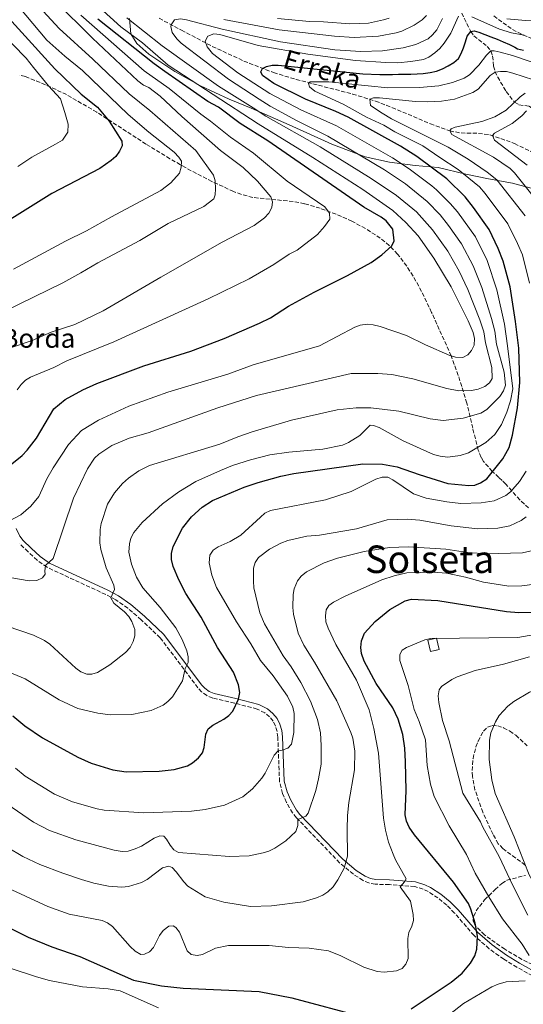
# Model space of a CAD drawing. Units: metres. Extents: x 603338 to 606762, y 4775484 to 4777850.
# Drawn here: x 605192 to 605403, y 4777190 to 4777602 of the extents above; entities that cross this region are included whole.
import ezdxf
from ezdxf.enums import TextEntityAlignment as Align

# ---------------------------------------------------------------- set-up
doc = ezdxf.new("R2010")
doc.units = ezdxf.units.M
doc.header["$MEASUREMENT"] = 0
doc.linetypes.add('DGN Style 3', pattern=[2.435891, 1.739922, -0.695969])
for name, color, linetype, lineweight in [('Barranco lineal', 142, 'DGN Style 3', 13), ('Camino', 7, 'DGN Style 3', 0), ('construcción   en ruinas', 1, 'Continuous', 0), ('contrucción  en ruinas', 1, 'DGN Style 3', 13), ('Curva de nivel directora', 30, 'Continuous', 30), ('Curva de nivel intermedia', 30, 'Continuous', 0), ('Límite de municipio', 7, 'Continuous', 0), ('Margen derecho', 7, 'Continuous', 0), ('Texto de arroyo-regatas y barrancos', 142, 'Continuous', 0), ('Texto de Borda', 7, 'Continuous', 0), ('Texto de Área (paraje) menor', 7, 'Continuous', 0), ('Zona arbolada', 92, 'DGN Style 3', 0)]:
    doc.layers.add(name, color=color, linetype=linetype, lineweight=lineweight)
doc.styles.add('Style-Arial', font='arial.ttf')

msp = doc.modelspace()

# ---------------------------------------------------------------- linework, layer by layer
at = {"layer": 'Barranco lineal', "color": 142, "linetype": 'DGN Style 3', "lineweight": 13}
for points in [[(605376.13, 4777606.82, 380.36), (605380.95, 4777596.85, 375), (605382.28, 4777595.07, 373.98), (605387.84, 4777590.68, 371.09), (605389.37, 4777588.76, 370), (605390.09, 4777586.69, 368.86), (605390.54, 4777582.34, 366.33), (605391.09, 4777580.19, 365.14), (605392.22, 4777577.84, 364.02), (605395.79, 4777571.76, 361.83), (605399.22, 4777567.32, 360), (605401.13, 4777566.23, 358.71), (605405.37, 4777565.67, 355.66), (605406.53, 4777564.78, 355), (605410.36, 4777558.61, 353.36), (605414.72, 4777549.62, 351.81), (605417.15, 4777545.32, 350.92), (605419.44, 4777542.16, 350), (605427.75, 4777532.27, 346.52)], [(605250.63, 4777602.44, 386.21), (605259.93, 4777597.41, 383.86), (605272.87, 4777590.68, 380.42), (605286.08, 4777584.53, 376.96), (605298.53, 4777579.69, 373.88), (605307.91, 4777576.85, 371.71), (605331.57, 4777570.75, 366.55), (605341.11, 4777567.79, 364.53), (605348.02, 4777565.12, 363.41), (605364.07, 4777558.3, 361.4), (605372.2, 4777555.3, 360), (605376.93, 4777554.44, 358.79), (605384.18, 4777554.29, 356.56), (605388.98, 4777553.71, 355.24), (605399.3, 4777550.05, 353.22), (605410.32, 4777544.56, 351.11), (605421.24, 4777537.46, 348.38), (605427.75, 4777532.27, 346.52)]]:
    msp.add_polyline3d(points, dxfattribs=at)
at = {"layer": 'Camino', "color": 7, "linetype": 'DGN Style 3', "lineweight": 0}
msp.add_polyline3d([(605408.93, 4777200.64, 344.19), (605400.27, 4777205.42, 346.11), (605394.76, 4777208.82, 347.23), (605388.67, 4777213.22, 348.23), (605382.34, 4777218.71, 349.25), (605374.2, 4777228.12, 350.73), (605370.95, 4777231.39, 351.38), (605367.24, 4777234.43, 352.17), (605363.16, 4777237.07, 352.9), (605361.04, 4777238.12, 353.24), (605357.52, 4777239.16, 353.81), (605346.92, 4777240.03, 356.84), (605340.98, 4777240.16, 357.85), (605338.4, 4777240.7, 358.13), (605335.92, 4777241.75, 358.4), (605331.87, 4777244.34, 358.84), (605326.14, 4777249.15, 359.62), (605308.03, 4777268.02, 365.95), (605306.42, 4777269.99, 366.52), (605303.93, 4777274.39, 367.51), (605302.3, 4777278.1, 368.05), (605300.98, 4777283.06, 368.66), (605300.29, 4777301.69, 370.75), (605299.99, 4777304.02, 371.08), (605299.28, 4777306.45, 371.51), (605298.28, 4777308.43, 372.12), (605296.82, 4777310.14, 372.74), (605294.8, 4777311.84, 373.01), (605291.66, 4777313.47, 373.28), (605282.2, 4777315.95, 374.64), (605273.04, 4777318.08, 377.08), (605270.6, 4777319.1, 377.66), (605268.4, 4777320.69, 378.21), (605266.86, 4777322.37, 378.59), (605251.08, 4777343.26, 382.5), (605243.14, 4777350.81, 383.9), (605237.56, 4777355.67, 384.29), (605232.58, 4777359.1, 385.04), (605228.32, 4777361.4, 385.83), (605203.76, 4777372.75, 389.98), (605199.64, 4777375.74, 390.73), (605195.82, 4777379.27, 391.49), (605192.26, 4777382.61, 392.79)], dxfattribs=at)
at = {"layer": 'construcción   en ruinas', "color": 1, "linetype": 'Continuous', "lineweight": 0}
msp.add_polyline3d([(605367.75, 4777338.33, 344.79), (605364.12, 4777337.53, 344.66), (605363.07, 4777342.26, 345.68), (605366.7, 4777343.06, 345.8)], close=True, dxfattribs=at)
at = {"layer": 'contrucción  en ruinas', "color": 1, "linetype": 'DGN Style 3', "lineweight": 13}
msp.add_polyline3d([(605364.12, 4777337.53, 344.66), (605363.07, 4777342.26, 345.68), (605366.7, 4777343.06, 345.8), (605367.75, 4777338.33, 344.79), (605364.12, 4777337.53, 344.66)], dxfattribs=at)
at = {"layer": 'Curva de nivel directora', "color": 30, "linetype": 'Continuous', "lineweight": 30, "flags": 128}
for points, elevation in [([(605180.63, 4777610.34), (605206.98, 4777581.3), (605218.05, 4777570.75), (605224.84, 4777565.23), (605229.76, 4777559.38), (605235, 4777550.98), (605235.19, 4777549.11), (605234.07, 4777546.85), (605232.47, 4777544.64), (605230.64, 4777542.94), (605225.84, 4777539.6), (605205.76, 4777529.06), (605172.55, 4777508.48)], 425), ([(605206.62, 4777439.04), (605211.32, 4777442.92), (605218.67, 4777447.05), (605224.57, 4777449.7), (605244.23, 4777457.07), (605263.86, 4777463.22), (605277.89, 4777468.53), (605292.66, 4777474.91), (605297.26, 4777477.08), (605304.75, 4777482), (605315.42, 4777487.84), (605329.42, 4777494.8), (605339.29, 4777500.27), (605343.71, 4777503.44), (605348.01, 4777507.23), (605348.93, 4777509.39), (605348.4, 4777514.15), (605345.52, 4777517.67), (605343.54, 4777519.2), (605336.28, 4777523.41), (605296.04, 4777551.17), (605284.53, 4777558.35), (605275.41, 4777565.18), (605271.02, 4777567.62), (605253.07, 4777580.18), (605248.62, 4777583.35), (605225.05, 4777602.07)], 400), ([(605189.48, 4777310.64), (605194.46, 4777306.46), (605201.82, 4777301.37), (605216.6, 4777293.33), (605222.27, 4777290.87), (605231.27, 4777288.08), (605236.82, 4777287.25), (605250.66, 4777287.46), (605256.99, 4777288.14), (605262.48, 4777289.74), (605264.64, 4777290.99), (605267.11, 4777293.11), (605268.78, 4777295.16), (605269.43, 4777297.38), (605270.13, 4777302.9), (605271.08, 4777305.21), (605273.05, 4777306.76), (605277.69, 4777309.19), (605279.79, 4777310.75), (605281.45, 4777312.62), (605283.85, 4777317.58), (605284.35, 4777320.33), (605283.87, 4777323.53), (605281.69, 4777328.94), (605275.11, 4777339.21), (605268.16, 4777351.94), (605261.84, 4777361.79), (605258.88, 4777367.53), (605256.52, 4777373.1), (605255.81, 4777375.98), (605255.84, 4777378.48), (605256.5, 4777381.42), (605260.48, 4777389.14), (605264.17, 4777393.85), (605268.69, 4777397.95), (605272.96, 4777400.67), (605286.16, 4777406.23), (605292.01, 4777408.29), (605301.55, 4777410.92), (605306.96, 4777412.01), (605335.86, 4777416.1), (605344.12, 4777415.91), (605350.12, 4777414.84), (605359.34, 4777411.55), (605371.44, 4777407.8), (605380.19, 4777406.98), (605382.73, 4777407.18), (605385.08, 4777408.04), (605387.63, 4777409.79), (605394.39, 4777418.19), (605395.67, 4777420.33), (605396.97, 4777422.89), (605398.4, 4777428.04), (605400.5, 4777439.48), (605401.45, 4777450.05), (605401.03, 4777464.36), (605399.64, 4777475.65), (605397.38, 4777490.11), (605394.47, 4777500.86), (605392.37, 4777506.18), (605388.66, 4777514), (605382.14, 4777523.28), (605378.69, 4777527.74), (605370.92, 4777535.31), (605358.36, 4777544.63), (605351.61, 4777548.93), (605329.64, 4777561), (605324.52, 4777563.48), (605311.83, 4777568.61), (605298.65, 4777575.12), (605293.86, 4777578.46), (605293.24, 4777580.07), (605293.91, 4777581.35), (605295.51, 4777582.3), (605297.96, 4777582.76), (605300.46, 4777582.75), (605335.78, 4777579.15), (605342.93, 4777578.97), (605345.44, 4777578.96), (605348.19, 4777578.95), (605350.74, 4777578.99), (605353.29, 4777579.02), (605355.96, 4777579.05), (605358.5, 4777579.17), (605361.05, 4777579.37), (605364.01, 4777579.7), (605366.68, 4777580.29), (605369.13, 4777581.21), (605371.49, 4777582.6), (605373.85, 4777583.98), (605375.82, 4777585.62), (605376.99, 4777587.71), (605377.93, 4777590.1), (605378.71, 4777592.53), (605379.44, 4777594.96), (605380.95, 4777596.85), (605382.43, 4777597.16), (605384.39, 4777596.63), (605386.86, 4777595.69), (605389.42, 4777594.62)], 375), ([(605389.42, 4777594.62), (605391.98, 4777593.63), (605394.58, 4777592.6), (605397.14, 4777591.44), (605399.4, 4777590.28), (605400.53, 4777589.65), (605403.01, 4777589.05)], 375), ([(605189.08, 4777415.99), (605193.3, 4777419.55), (605195.4, 4777421.79), (605199.3, 4777426.81), (605206.62, 4777439.04)], 400), ([(605356.1, 4777188.06), (605372.8, 4777199.18), (605377.39, 4777203.01), (605380.9, 4777207.12), (605382.65, 4777210.29), (605383.46, 4777213.01), (605383.73, 4777218.45), (605382.82, 4777223.87), (605381.05, 4777229.79), (605380, 4777232.07), (605373.78, 4777241.07), (605357.43, 4777260.78), (605355.17, 4777264.08), (605354.12, 4777266.58), (605353.48, 4777269.17), (605353.95, 4777279.4), (605353.73, 4777291.36), (605353.36, 4777297.12), (605352.56, 4777302.77), (605350.6, 4777309.28), (605348.31, 4777314.03), (605341.46, 4777324.19), (605336.38, 4777333.55), (605335.32, 4777336.67), (605335.03, 4777339.16), (605335.34, 4777341.94), (605336.53, 4777345.27), (605340.93, 4777350.07), (605347.14, 4777355.08), (605353.58, 4777358.73), (605356.16, 4777359.42), (605367.15, 4777358.85), (605395.88, 4777354.32), (605401.01, 4777353.88), (605407.08, 4777354.03)], 350), ([(605178.25, 4777226.75), (605195.89, 4777217.97), (605205.84, 4777213.96), (605217.51, 4777209.93), (605239.93, 4777200.11), (605251.58, 4777197.67), (605260.68, 4777196.63), (605292.46, 4777195.28), (605306.11, 4777192.66), (605336.45, 4777184.59)], 350)]:
    msp.add_lwpolyline(points, dxfattribs=dict(at, elevation=elevation))
at = {"layer": 'Curva de nivel intermedia', "color": 30, "linetype": 'Continuous', "lineweight": 0, "flags": 128}
for points, elevation in [([(605186.06, 4777479.95), (605210.38, 4777491.82), (605217.95, 4777495.88), (605225.05, 4777500.14), (605242.56, 4777509.42), (605254.44, 4777516.62), (605269.31, 4777523.75), (605273.46, 4777526.86), (605274.11, 4777528.58), (605274.27, 4777531.07), (605274.07, 4777534.45), (605273.35, 4777536.84), (605265.95, 4777547.05), (605246.82, 4777563.9), (605238.05, 4777570.82), (605222.87, 4777585.32), (605208.79, 4777598.1), (605188.82, 4777620.11)], 415), ([(605183.49, 4777389.79), (605192.86, 4777394.77), (605197.05, 4777398.32), (605200.29, 4777402.41), (605203.73, 4777409.71), (605206.33, 4777414.39), (605212.68, 4777424.1), (605218.21, 4777429.99), (605225.33, 4777434.32), (605238.02, 4777440.14), (605254.24, 4777446.06), (605279.33, 4777453.54), (605289.97, 4777457.49), (605317.7, 4777465.43), (605332.43, 4777473.17), (605334.76, 4777474.05), (605337.72, 4777474.46), (605340.2, 4777474.25), (605343.07, 4777473.52), (605354.13, 4777469.76), (605362.01, 4777465.81), (605372.21, 4777461.4), (605374.61, 4777460.69), (605377.65, 4777460.56), (605379.68, 4777461.62), (605381.27, 4777463.46), (605382.32, 4777465.73), (605382.49, 4777468.48), (605381.93, 4777471.01), (605379.84, 4777475.84), (605372.71, 4777490.03), (605365.53, 4777502.04), (605358.92, 4777511.36), (605353.88, 4777516.99), (605348.31, 4777522.01), (605335.79, 4777530.74), (605314.91, 4777544.25), (605291.99, 4777558.22), (605254.46, 4777582.88), (605243.74, 4777592.17), (605234.66, 4777598.8), (605222.81, 4777609.6)], 395), ([(605187.59, 4777464.29), (605197.48, 4777467.64), (605205.51, 4777471.07), (605215.39, 4777474.39), (605227.2, 4777480.06), (605251.3, 4777494.19), (605277.07, 4777508.71), (605290.39, 4777515.75), (605294.7, 4777519.01), (605296.46, 4777520.9), (605297.79, 4777523.29), (605298.01, 4777525.59), (605297.31, 4777527.78), (605291.79, 4777534.25), (605285.78, 4777539.95), (605276.33, 4777547.07), (605260.17, 4777561.27), (605251.05, 4777569.8), (605246.32, 4777573.41), (605244.05, 4777574.46), (605241.7, 4777576.24), (605222.81, 4777594.17), (605207.08, 4777609.76)], 410), ([(605189.71, 4777497.44), (605211.49, 4777509.22), (605220.26, 4777513.49), (605230.71, 4777519.39), (605251.33, 4777530.32), (605255.57, 4777533.62), (605259.2, 4777537.65), (605259.91, 4777540.13), (605260, 4777542.63), (605258.92, 4777544.36), (605256.94, 4777546.37), (605246.39, 4777554.75), (605237.73, 4777562.17), (605218.55, 4777580.64), (605211.14, 4777586.52), (605203.65, 4777593.24), (605192.02, 4777607.18)], 420), ([(605191.29, 4777447.06), (605192.88, 4777449.21), (605194.71, 4777451), (605196.8, 4777452.34), (605206.56, 4777456.33), (605212.09, 4777459.06), (605231.73, 4777467.07), (605271.12, 4777485.06), (605288.27, 4777493.48), (605298.67, 4777499.48), (605305.07, 4777503.73), (605308.38, 4777505.42), (605316.92, 4777512.01), (605319.8, 4777515.28), (605322.01, 4777518.44), (605321.92, 4777520.96), (605320, 4777523.51), (605310.36, 4777530.05), (605304.19, 4777534.31), (605290.15, 4777545.99), (605280.43, 4777552.71), (605272.12, 4777559.42), (605268.04, 4777562.29), (605254.89, 4777573.01), (605244.39, 4777580.47), (605217.93, 4777603.73)], 405), ([(605380.06, 4777420.66), (605387.23, 4777424.92), (605390.97, 4777428.31), (605393.81, 4777432.56), (605396.07, 4777437.59), (605397.58, 4777442.35), (605398.6, 4777447.43), (605396.34, 4777465.44), (605395.1, 4777474.4), (605391.87, 4777488.78), (605387.82, 4777501.03), (605382.88, 4777511.01), (605375.41, 4777521.5), (605372.4, 4777524.95), (605366.66, 4777530.73), (605364.7, 4777532.28), (605355.23, 4777539.42), (605348.22, 4777543.99), (605324.8, 4777557.37), (605309.93, 4777564.15), (605296.99, 4777570.9), (605283.53, 4777579.61), (605273.01, 4777587.69), (605270.69, 4777590.43), (605269.89, 4777592.84), (605271.01, 4777594.98), (605273.49, 4777595.87), (605276.02, 4777595.64), (605292.09, 4777591.05), (605312.78, 4777587.4), (605332.78, 4777584.73), (605345.45, 4777583.86), (605350.46, 4777583.81), (605355.96, 4777584.3), (605361.14, 4777585.23), (605363.45, 4777586.2), (605365.93, 4777588), (605368.01, 4777589.73), (605369.89, 4777591.96), (605372.57, 4777596.2), (605375.88, 4777603.28)], 380), ([(605277.66, 4777601.93), (605300.79, 4777597.55), (605323.96, 4777594.9), (605332.24, 4777594.38), (605342.33, 4777594.91), (605349.81, 4777596.28), (605352.19, 4777597.05), (605357.29, 4777599.53), (605360.61, 4777601.79), (605362.42, 4777603.52)], 390), ([(605381.46, 4777603.06), (605392.94, 4777597.87), (605397.95, 4777596.35), (605403.24, 4777595.31)], 380), ([(605396.02, 4777602.18), (605403.79, 4777601.55), (605417.81, 4777601.24), (605434.05, 4777601.73), (605450.12, 4777603.13)], 385), ([(605188.18, 4777368.47), (605196.23, 4777367.11), (605199.44, 4777367.21), (605201.8, 4777368.3), (605202.97, 4777369.89), (605202.79, 4777371.07), (605203.06, 4777373.55), (605206.29, 4777376.42), (605214.88, 4777401.74), (605220.69, 4777413.89), (605223.67, 4777418.35), (605225.41, 4777420.15), (605230.91, 4777423.71), (605238.17, 4777426.8), (605246.04, 4777429.06), (605275.26, 4777439.52), (605291.37, 4777444.62), (605330.99, 4777453.81), (605342.1, 4777453.87), (605347.9, 4777453.36), (605356.74, 4777451.53), (605370.91, 4777447.6), (605375.98, 4777446.57), (605381.27, 4777446.75), (605384.03, 4777447.26), (605386.82, 4777448.4), (605388.83, 4777449.86), (605389.96, 4777451.79), (605389.84, 4777456.36), (605387.06, 4777466.69), (605386.47, 4777471.32), (605384.76, 4777476.24), (605379.69, 4777488.99), (605376.08, 4777496.58), (605371.31, 4777505.03), (605364.99, 4777513.98), (605358.32, 4777521.39), (605349.95, 4777528.31), (605339.34, 4777535.45), (605318.03, 4777548.71), (605295.3, 4777561.45), (605289.93, 4777564.91), (605275.48, 4777574.05), (605251.88, 4777590.94), (605237.15, 4777602.68)], 390), ([(605381.96, 4777498.82), (605377.09, 4777508.02), (605371.66, 4777515.72), (605368.12, 4777520.19), (605362.72, 4777525.83), (605353.61, 4777533.14), (605344.83, 4777539.04), (605321.15, 4777553.17), (605308.03, 4777559.68), (605297.06, 4777565.66), (605292.51, 4777568.54), (605279.59, 4777576.95), (605259.84, 4777592.06), (605258.05, 4777593.78), (605256.09, 4777596.52), (605255.5, 4777598.99), (605255.63, 4777599.74), (605257.09, 4777601.79), (605259.57, 4777602.17), (605262.09, 4777601.83), (605276.95, 4777597.93), (605301.34, 4777592.58), (605324.08, 4777589.21), (605335.04, 4777588.54), (605343.99, 4777588.87), (605352.76, 4777590.04), (605358.05, 4777591.42), (605363.11, 4777593.82), (605365, 4777595.45), (605366.73, 4777597.58), (605369.12, 4777602.29)], 385), ([(605300.18, 4777602.38), (605313.59, 4777601.07), (605319.34, 4777600.96), (605330.41, 4777600.04), (605338.21, 4777600.45), (605344.49, 4777601.74)], 395), ([(605344.49, 4777601.74), (605346.87, 4777602.53)], 395), ([(605191.58, 4777540.39), (605197.39, 4777544.35), (605207.36, 4777549.82), (605210.28, 4777551.46), (605212.53, 4777554.78), (605212.63, 4777558.08), (605211.14, 4777563.07), (605209.35, 4777568.77), (605204.42, 4777574.15), (605198.1, 4777581.8), (605195.09, 4777585.73), (605183.79, 4777597.14)], 430), ([(605400.56, 4777508.27), (605396.47, 4777516.42), (605387.04, 4777529.1), (605384.57, 4777531.9), (605375.68, 4777539.16), (605368.06, 4777544.23), (605360.92, 4777549.07), (605349.24, 4777554.86), (605344.61, 4777557.7), (605337.37, 4777561.12), (605327.56, 4777566.43), (605315.7, 4777571.99), (605313.5, 4777573.73), (605313.06, 4777575.21), (605313.86, 4777575.9), (605321.62, 4777575.78), (605346.35, 4777573.33), (605359.46, 4777573.49), (605367.56, 4777574.14), (605373.32, 4777575.53), (605378.26, 4777577.42), (605380.39, 4777578.73), (605384.33, 4777582.78), (605387.48, 4777587), (605389.37, 4777588.76), (605390.81, 4777588.82), (605393.25, 4777588.3), (605398.39, 4777586.8), (605406.27, 4777584.17)], 370), ([(605403.7, 4777519.81), (605391.87, 4777534.82), (605387.84, 4777538.08), (605379.81, 4777543.55), (605371.55, 4777548.45), (605347.81, 4777560.43), (605343.96, 4777562.68), (605339, 4777565.87), (605338.79, 4777568.58), (605340.31, 4777569.11), (605342.81, 4777569.1), (605357.82, 4777567.67), (605362.9, 4777567.49), (605368.75, 4777567.75), (605374.15, 4777568.52), (605381.88, 4777571.32), (605384.02, 4777572.75), (605389.13, 4777578.54), (605391.21, 4777579.92), (605393.39, 4777580.21), (605395.89, 4777580.13), (605398.62, 4777579.46), (605411.59, 4777575.24)], 365), ([(605412.44, 4777521.2), (605399.24, 4777537.81), (605397.5, 4777539.61), (605390.54, 4777544.32), (605373.04, 4777553.74), (605372.2, 4777555.3), (605372.74, 4777556.15), (605374.47, 4777556.9), (605385.61, 4777559.28), (605390.97, 4777561.22), (605395.73, 4777563.95), (605401.6, 4777569.63), (605403.75, 4777571.14)], 360), ([(605404.62, 4777541.01), (605390.95, 4777551.39), (605390.08, 4777553.42), (605390.92, 4777554.32), (605398.25, 4777558.4), (605402.31, 4777561.56), (605404.34, 4777563.69)], 355), ([(605405.5, 4777491.61), (605402.56, 4777503.44), (605400.56, 4777508.27)], 370), ([(605187.16, 4777348.08), (605198.15, 4777344.35), (605202.72, 4777342.16), (605204.99, 4777340.62), (605215.77, 4777330.61), (605217.91, 4777329.07), (605220.42, 4777328.04), (605222.5, 4777328.1), (605224.92, 4777328.74), (605230.05, 4777331.93), (605236.56, 4777337.11), (605238.49, 4777339.21), (605239.78, 4777341.69), (605240.48, 4777344.09), (605240.43, 4777346.79), (605239.29, 4777350.09), (605237.95, 4777352.2), (605236.15, 4777354.14), (605231.72, 4777357.8), (605230.46, 4777359.97), (605231.95, 4777363.49), (605231.76, 4777365.35), (605228.45, 4777372.52), (605226.22, 4777380.27), (605225.85, 4777382.96), (605225.95, 4777388.58), (605226.42, 4777391.04), (605229, 4777399.19), (605231.91, 4777403.93), (605235.35, 4777407.84), (605237.78, 4777410.03), (605242.1, 4777413.05), (605246.61, 4777415.37), (605276.07, 4777424.26), (605283.57, 4777427.37), (605289.61, 4777429.48), (605306.06, 4777434.35), (605325.06, 4777438.62), (605333.06, 4777439.49), (605339.17, 4777439.49), (605350.91, 4777438.01), (605363.94, 4777434.82), (605369.37, 4777434.12), (605377.73, 4777435.08), (605385.13, 4777437.21), (605387.67, 4777438.7), (605393.18, 4777444.2), (605394.6, 4777446.53), (605395.5, 4777448.89), (605394.97, 4777454.35), (605391.7, 4777466.07), (605391.01, 4777471.59), (605389.58, 4777476.87), (605385.58, 4777489.82), (605381.96, 4777498.82)], 385), ([(605184.55, 4777330.32), (605194.65, 4777326.09), (605208.84, 4777317.27), (605216.6, 4777313.64), (605225.03, 4777311.7), (605230.16, 4777311.01), (605239.17, 4777311.24), (605247.3, 4777312.82), (605252.28, 4777315.13), (605254.34, 4777316.6), (605256.22, 4777318.54), (605260.43, 4777325.21), (605261.55, 4777330.44), (605262.75, 4777332.96), (605262.76, 4777335.34), (605262.22, 4777337.79), (605260.28, 4777342.59), (605257.65, 4777347.37), (605251.09, 4777355.89), (605243.86, 4777364.22), (605241.21, 4777368.66), (605239.02, 4777374.13), (605237.95, 4777379.02), (605238.2, 4777382.52), (605238.85, 4777384.93), (605240.13, 4777387.31), (605243.58, 4777391.49), (605252.04, 4777399.25), (605258.82, 4777404.31), (605266.05, 4777408.71), (605276.26, 4777413.3), (605281.35, 4777415.31), (605288.9, 4777417.73), (605296.98, 4777419.79), (605304.88, 4777420.94), (605319.06, 4777422.23), (605327.31, 4777423.86), (605329.89, 4777424.96), (605334.59, 4777427.89), (605338.88, 4777432.16), (605340.28, 4777432.05), (605342.64, 4777431.21), (605352.71, 4777425.71), (605365.43, 4777419.92), (605368.2, 4777419.19), (605371.34, 4777418.89), (605376.52, 4777419.54), (605380.06, 4777420.66)], 380), ([(605190.51, 4777288.74), (605194.64, 4777285.38), (605206.9, 4777277.85), (605214.37, 4777274.61), (605224.75, 4777271.7), (605227.65, 4777271.19), (605244.29, 4777270.06), (605264.11, 4777270.73), (605269.83, 4777271.39), (605277.91, 4777273.27), (605285.59, 4777276.72), (605289.68, 4777280.04), (605293.56, 4777284.55), (605294.96, 4777286.62), (605298.75, 4777294.2), (605300.44, 4777296.04), (605302.16, 4777296.24), (605304.49, 4777297.12), (605305.95, 4777298.71), (605307.03, 4777303.64), (605307.1, 4777311.54), (605306.52, 4777314.21), (605304.3, 4777318.85), (605298.27, 4777327.42), (605293.04, 4777333.73), (605288.99, 4777340.81), (605282.99, 4777349.89), (605274.67, 4777364.29), (605272.65, 4777369.46), (605271.57, 4777374.65), (605271.8, 4777377.83), (605273.26, 4777379.94), (605275.35, 4777381.35), (605280.36, 4777383.61), (605284.76, 4777386.21), (605292.97, 4777393.78), (605294.9, 4777395.37), (605297.16, 4777396.45), (605320.25, 4777400.95), (605330.9, 4777404.52), (605341.32, 4777409.57), (605343.9, 4777410.46), (605346.32, 4777410.4), (605348.33, 4777409.41), (605356.99, 4777403.42), (605362.27, 4777401.62), (605370.98, 4777400.1), (605376.88, 4777399.45), (605385.33, 4777399.68), (605390.7, 4777400.6), (605395.64, 4777402.78), (605397.55, 4777404.39), (605401.3, 4777408.58), (605404.09, 4777413.03)], 370), ([(605184.77, 4777275.4), (605198.07, 4777266.1), (605204.84, 4777262.7), (605215.74, 4777258.7), (605231.85, 4777254.37), (605235.2, 4777253.89), (605237.69, 4777254.01), (605240.66, 4777254.93), (605243.21, 4777256.14), (605248.58, 4777259.4), (605250.99, 4777260.45), (605252.65, 4777260.22), (605253.76, 4777259.08), (605255.2, 4777256.51), (605256.74, 4777254.55), (605258.76, 4777253.42), (605280.04, 4777251.81), (605288.26, 4777252.07), (605294.15, 4777253.25), (605296.57, 4777254.05), (605298.98, 4777255.31), (605303.68, 4777258.3), (605307.84, 4777262.22), (605308.65, 4777264.69), (605308.58, 4777267.23), (605311.97, 4777268.61), (605313, 4777269.88), (605316.14, 4777279.33), (605317.34, 4777284.29), (605318.35, 4777290.4), (605318.42, 4777298.25), (605318.12, 4777303.5), (605316.84, 4777309.1), (605313.95, 4777316.74), (605309.86, 4777324.59), (605305.83, 4777331.16), (605302.57, 4777335.79), (605294.76, 4777349.07), (605292.82, 4777353.73), (605290.31, 4777364.19), (605290.06, 4777366.99), (605290.13, 4777372.34), (605290.79, 4777374.75), (605292.21, 4777376.88), (605296.77, 4777380.4), (605301.54, 4777382.88), (605304.49, 4777384.02), (605312.41, 4777385.76), (605317.71, 4777386.22), (605333.13, 4777388.78), (605345.94, 4777392.56), (605354.33, 4777392.84), (605359.73, 4777392.47), (605372.79, 4777390.13), (605383.88, 4777388.87), (605392.32, 4777389.06), (605397.27, 4777390.1)], 365), ([(605397.27, 4777390.1), (605402.07, 4777392.33), (605404.19, 4777393.93)], 365), ([(605315.64, 4777333.06), (605311.14, 4777340.13), (605308.74, 4777345.26), (605306.83, 4777353.14), (605306.57, 4777355.91), (605306.76, 4777361.34), (605307.18, 4777363.8), (605308.55, 4777367.05), (605310.04, 4777369.06), (605312.28, 4777370.86), (605319.7, 4777374.69), (605325.28, 4777376.57), (605336.45, 4777379.37), (605347.02, 4777380.97), (605354.8, 4777381.38), (605370.5, 4777380.34), (605379.66, 4777379.01), (605387.67, 4777378.34), (605402.61, 4777378.78), (605410.49, 4777380.59)], 360), ([(605242.96, 4777210.84), (605244.53, 4777210.9), (605246.6, 4777211.95), (605248.32, 4777213.75), (605250.8, 4777218.75), (605252.3, 4777220.89), (605254.7, 4777222.62), (605256.48, 4777222.81), (605257.68, 4777222.06), (605259.19, 4777220.08), (605262.3, 4777212.31), (605264.1, 4777210.72), (605266.52, 4777210.33), (605268.72, 4777210.82), (605274.21, 4777213.4), (605279.68, 4777214.59), (605296.64, 4777214.49), (605304.79, 4777213.72), (605313.34, 4777213.42), (605321.43, 4777212.28), (605326.66, 4777210.19), (605336.26, 4777205.47), (605341.89, 4777203.63), (605344.78, 4777203.37), (605349.87, 4777203.9), (605352.23, 4777204.99), (605353.78, 4777206.7), (605354.72, 4777209.05), (605354.62, 4777217.45), (605355.03, 4777219.92), (605356.34, 4777222.61), (605357.07, 4777225), (605356.94, 4777227.53), (605355.74, 4777233.13), (605351.51, 4777239.1), (605353.25, 4777241.11), (605353.97, 4777242.44), (605349.51, 4777250.4), (605348.47, 4777252.79), (605346.57, 4777257.8), (605345.25, 4777262.73), (605344.43, 4777267.77), (605342.37, 4777295.05), (605340.41, 4777305.29), (605338.48, 4777313.07), (605333.2, 4777325.5), (605324.57, 4777340.41), (605321.31, 4777347.23), (605320.42, 4777349.9), (605320.22, 4777352.49), (605320.52, 4777354.97), (605321.61, 4777356.84), (605323.59, 4777358.22), (605328.48, 4777360.66), (605343.84, 4777367.51), (605348.96, 4777369.23), (605354.29, 4777370.4), (605365.4, 4777370.66), (605370.82, 4777370.28), (605378.76, 4777368.62), (605386.28, 4777366.47), (605396.82, 4777364.82), (605402.31, 4777364.97), (605407.69, 4777365.72)], 355), ([(605405.4, 4777210.31), (605402.5, 4777215.1), (605394.18, 4777225.69), (605388.5, 4777234.85), (605382.83, 4777244.79), (605379.13, 4777252.62), (605371.99, 4777264.55), (605365.63, 4777276.94), (605364.17, 4777282.04), (605362.74, 4777289.9), (605362, 4777300.64), (605359.42, 4777308.2), (605357.31, 4777313.25), (605354.85, 4777323.27), (605351.24, 4777333.8), (605351.3, 4777336.22), (605352.21, 4777338.06), (605354.1, 4777339.23), (605361.7, 4777342.42), (605364.15, 4777342.93), (605400.61, 4777343.41), (605414.02, 4777345.75)], 345), ([(605404.77, 4777227.3), (605398.38, 4777239.88), (605392.86, 4777251.79), (605386.06, 4777263.99), (605385.06, 4777266.28), (605377.63, 4777278.21), (605371.88, 4777300.1), (605369.21, 4777308.68), (605367.57, 4777316.25), (605367.38, 4777318.93), (605367.69, 4777321.43), (605368.78, 4777322.93), (605372.98, 4777325.8), (605375.26, 4777326.96), (605382.78, 4777329.52), (605394.63, 4777332.17), (605405.49, 4777335.26)], 340), ([(605187.06, 4777255.74), (605193.7, 4777251.74), (605200.79, 4777248.45), (605210.34, 4777244.84), (605218.23, 4777242.09), (605223.38, 4777240.67), (605229.51, 4777239.39), (605234.99, 4777238.99), (605237.79, 4777239.24), (605243.24, 4777240.96), (605245.68, 4777242.22), (605252.08, 4777246.97), (605254.7, 4777247.68), (605256.06, 4777247.14), (605257.78, 4777245.43), (605260.93, 4777241.14), (605262.66, 4777239.33), (605269.9, 4777234.89), (605277.69, 4777232.73), (605288.83, 4777230.93), (605297.59, 4777231.11), (605310.94, 4777232.85), (605316.48, 4777234.44), (605319.1, 4777235.62), (605321.16, 4777237.03), (605323.48, 4777239.06), (605325.43, 4777241.98), (605327.96, 4777246.94), (605329.47, 4777251.98), (605329.23, 4777263.24), (605329.46, 4777268.93), (605330.03, 4777274.38), (605332.37, 4777288.07), (605332.52, 4777295.83), (605331.58, 4777301.26), (605330.77, 4777303.71), (605325.01, 4777316.92), (605315.64, 4777333.06)], 360), ([(605450.49, 4777187.25), (605442.92, 4777195.48), (605430.55, 4777207.12), (605427.14, 4777210.78), (605417.64, 4777222.65), (605412.35, 4777230.36), (605409.21, 4777237.46), (605405.38, 4777244.04), (605399.1, 4777259.98), (605391.2, 4777278.16), (605389.82, 4777283.85), (605388.67, 4777292.33), (605388.77, 4777300.43), (605389.29, 4777303.5), (605391.27, 4777308.1), (605392.78, 4777310.73), (605396.52, 4777314.65), (605399.02, 4777316.6), (605405.51, 4777320.49), (605408.58, 4777321.51)], 335), ([(605185.42, 4777239.52), (605204.04, 4777230.87), (605213.05, 4777227.66), (605226.75, 4777224.99), (605229.07, 4777224.06), (605231.15, 4777222.45), (605238.55, 4777214.06), (605240.61, 4777212.21), (605242.96, 4777210.84)], 355), ([(605187.93, 4777205.21), (605199.35, 4777201.37), (605204.84, 4777199.91), (605218.62, 4777197.28), (605229.29, 4777196.39), (605234.33, 4777195.57), (605250.39, 4777188.51)], 345), ([(605364.24, 4777179.48), (605377.96, 4777190.29), (605389.82, 4777197.24), (605392.48, 4777198.42), (605395.78, 4777199.36), (605403.67, 4777199.79)], 345)]:
    msp.add_lwpolyline(points, dxfattribs=dict(at, elevation=elevation))
at = {"layer": 'Límite de municipio', "color": 7, "linetype": 'Continuous', "lineweight": 0}
msp.add_polyline3d([(605238.23, 4777602.34, 389.81), (605238.74, 4777595.86, 394.96), (605241.36, 4777591.84, 397.24), (605246.27, 4777587.35, 397.66), (605257.22, 4777580.18, 396.08), (605267.88, 4777574.14, 394.91), (605279.94, 4777568.52, 392.64), (605289.17, 4777564.88, 390.49), (605305.07, 4777557.92, 388.19), (605322.89, 4777549.74, 386.83), (605336.85, 4777544.4, 384.53), (605346.94, 4777542.3, 381.76), (605357.65, 4777540.85, 377.86), (605367.33, 4777540.01, 373.52), (605378.95, 4777537.18, 369.61), (605388.4, 4777535.32, 366.31), (605398.35, 4777533.47, 362.21), (605401.51, 4777532.63, 360.94), (605406.78, 4777531.21, 358.73)], dxfattribs=at)
at = {"layer": 'Margen derecho', "color": 7, "linetype": 'Continuous', "lineweight": 0}
msp.add_polyline3d([(605409.84, 4777202.42, 344.19), (605401.28, 4777207.15, 346.11), (605395.87, 4777210.49, 347.23), (605389.91, 4777214.78, 348.23), (605383.76, 4777220.13, 349.25), (605375.67, 4777229.48, 350.73), (605372.29, 4777232.87, 351.38), (605368.42, 4777236.05, 352.17), (605364.15, 4777238.81, 352.9), (605361.77, 4777239.99, 353.24), (605357.89, 4777241.14, 353.81), (605347.02, 4777242.03, 356.84), (605341.21, 4777242.15, 357.85), (605339, 4777242.61, 358.13), (605336.86, 4777243.53, 358.4), (605333.05, 4777245.95, 358.84), (605327.51, 4777250.61, 359.62), (605309.53, 4777269.34, 365.95), (605308.08, 4777271.12, 366.52), (605305.72, 4777275.29, 367.51), (605304.2, 4777278.76, 368.05), (605302.97, 4777283.36, 368.66), (605302.28, 4777301.86, 370.75), (605301.96, 4777304.43, 371.08), (605301.15, 4777307.19, 371.51), (605299.96, 4777309.55, 372.12), (605298.23, 4777311.56, 372.74), (605295.92, 4777313.51, 373.01), (605292.38, 4777315.35, 373.28), (605282.68, 4777317.89, 374.64), (605273.66, 4777319.99, 377.08), (605271.58, 4777320.86, 377.66), (605269.74, 4777322.2, 378.21), (605268.4, 4777323.65, 378.59), (605252.58, 4777344.6, 382.5), (605244.49, 4777352.29, 383.9), (605238.79, 4777357.26, 384.29), (605233.63, 4777360.81, 385.04), (605229.21, 4777363.19, 385.83), (605204.78, 4777374.49, 389.98), (605200.91, 4777377.29, 390.73), (605197.18, 4777380.73, 391.49), (605193.75, 4777383.96, 392.79), (605192.39, 4777385.72, 393.51), (605190.92, 4777388.93, 394.11)], dxfattribs=at)
at = {"layer": 'Zona arbolada', "color": 92, "linetype": 'DGN Style 3', "lineweight": 0}
for points in [[(605390.61, 4777603.46, 385.02), (605394.48, 4777600.47, 383), (605398.43, 4777597.76, 382.57), (605402.87, 4777595.42, 382.22), (605407.54, 4777593.57, 381.89)], [(605390.61, 4777603.46, 385.02), (605394.48, 4777600.47, 383), (605398.43, 4777597.76, 382.57), (605402.87, 4777595.42, 382.22), (605407.54, 4777593.57, 381.89)], [(605405.17, 4777397.58, 372.85), (605401.49, 4777400.96, 373.82), (605398.15, 4777404.72, 374.72), (605395.64, 4777407.51, 375.9), (605394.14, 4777409, 377.04), (605392.68, 4777410.36, 378.5), (605389.91, 4777412.89, 382.04), (605386.33, 4777417.03, 387.62), (605385.34, 4777418.72, 389.21), (605384.08, 4777421.79, 391.08), (605381.78, 4777430.9, 394.58), (605379.29, 4777441.46, 397.91), (605375.76, 4777453.06, 401.02), (605372.77, 4777461.19, 402.31), (605364.59, 4777479.4, 403.69), (605360.36, 4777488.17, 405.09), (605356.82, 4777494.61, 406.27), (605354.17, 4777498.77, 407.11), (605350.39, 4777503.79, 408.23), (605346.91, 4777507.34, 409.14), (605343.11, 4777510.46, 410.09), (605336.93, 4777514.49, 411.61), (605331.29, 4777517.51, 413.09), (605324.66, 4777520.5, 415.06), (605317.92, 4777522.96, 417.21), (605311.47, 4777524.85, 419.16), (605306.72, 4777525.77, 420.47), (605289.77, 4777527.46, 424.73), (605285.05, 4777528.71, 425.78), (605281.79, 4777530, 426.42), (605272.71, 4777534.13, 427.22), (605261.64, 4777539.95, 427.45), (605255.14, 4777543.68, 428), (605245.13, 4777549.82, 429.89), (605224.54, 4777563.18, 434.44), (605211.92, 4777570.49, 437.49), (605203.12, 4777574.64, 439.92), (605194.7, 4777578.04, 441.92), (605192.32, 4777578.64, 442.08)], [(605405.17, 4777397.58, 372.85), (605401.49, 4777400.96, 373.82), (605398.15, 4777404.72, 374.72), (605395.64, 4777407.51, 375.9), (605394.14, 4777409, 377.04), (605392.68, 4777410.36, 378.5), (605389.91, 4777412.89, 382.04), (605386.33, 4777417.03, 387.62), (605385.34, 4777418.72, 389.21), (605384.08, 4777421.79, 391.08), (605381.78, 4777430.9, 394.58), (605379.29, 4777441.46, 397.91), (605375.76, 4777453.06, 401.02), (605372.77, 4777461.19, 402.31), (605364.59, 4777479.4, 403.69), (605360.36, 4777488.17, 405.09), (605356.82, 4777494.61, 406.27), (605354.17, 4777498.77, 407.11), (605350.39, 4777503.79, 408.23), (605346.91, 4777507.34, 409.14), (605343.11, 4777510.46, 410.09), (605336.93, 4777514.49, 411.61), (605331.29, 4777517.51, 413.09), (605324.66, 4777520.5, 415.06), (605317.92, 4777522.96, 417.21), (605311.47, 4777524.85, 419.16), (605306.72, 4777525.77, 420.47), (605289.77, 4777527.46, 424.73), (605285.05, 4777528.71, 425.78), (605281.79, 4777530, 426.42), (605272.71, 4777534.13, 427.22), (605261.64, 4777539.95, 427.45), (605255.14, 4777543.68, 428), (605245.13, 4777549.82, 429.89), (605224.54, 4777563.18, 434.44), (605211.92, 4777570.49, 437.49), (605203.12, 4777574.64, 439.92), (605194.7, 4777578.04, 441.92), (605192.32, 4777578.64, 442.08)], [(605403.65, 4777248.21, 343.28), (605394.44, 4777255.07, 343.28), (605392.46, 4777257.12, 343.28), (605390.29, 4777261.01, 343.28), (605385.99, 4777270.28, 343.28), (605382.73, 4777279.67, 343.28), (605381.68, 4777285.27, 343.18), (605381.55, 4777287.72, 342.93), (605381.9, 4777292.72, 342.07), (605383.1, 4777297.67, 340.96), (605384.03, 4777300.07, 340.4), (605386.31, 4777304.19, 339.48), (605387.96, 4777305.83, 339.05), (605389.96, 4777306.54, 338.61), (605392.23, 4777306.43, 338.18), (605394.68, 4777305.64, 337.74), (605397.22, 4777304.28, 337.31), (605399.78, 4777302.48, 336.87), (605404.61, 4777298.06, 336)], [(605403.65, 4777248.21, 343.28), (605394.44, 4777255.07, 343.28), (605392.46, 4777257.12, 343.28), (605390.29, 4777261.01, 343.28), (605385.99, 4777270.28, 343.28), (605382.73, 4777279.67, 343.28), (605381.68, 4777285.27, 343.18), (605381.55, 4777287.72, 342.93), (605381.9, 4777292.72, 342.07), (605383.1, 4777297.67, 340.96), (605384.03, 4777300.07, 340.4), (605386.31, 4777304.19, 339.48), (605387.96, 4777305.83, 339.05), (605389.96, 4777306.54, 338.61), (605392.23, 4777306.43, 338.18), (605394.68, 4777305.64, 337.74), (605397.22, 4777304.28, 337.31), (605399.78, 4777302.48, 336.87), (605404.61, 4777298.06, 336)], [(605411.27, 4777204.53, 348.56), (605402.37, 4777208.72, 349.8), (605395.17, 4777213, 350.49), (605386.71, 4777219.01, 350.88), (605382.76, 4777222.95, 350.86), (605382, 4777224.74, 350.76), (605382.2, 4777226.79, 350.57), (605383.19, 4777229, 350.29), (605386.75, 4777233.61, 349.53), (605391.14, 4777237.96, 348.57), (605393.93, 4777240.54, 347.83), (605396.09, 4777241.81, 347.04), (605403.87, 4777243.88, 343.79)], [(605411.27, 4777204.53, 348.56), (605402.37, 4777208.72, 349.8), (605395.17, 4777213, 350.49), (605386.71, 4777219.01, 350.88), (605382.76, 4777222.95, 350.86), (605382, 4777224.74, 350.76), (605382.2, 4777226.79, 350.57), (605383.19, 4777229, 350.29), (605386.75, 4777233.61, 349.53), (605391.14, 4777237.96, 348.57), (605393.93, 4777240.54, 347.83), (605396.09, 4777241.81, 347.04), (605403.87, 4777243.88, 343.79)]]:
    msp.add_polyline3d(points, dxfattribs=at)

# ---------------------------------------------------------------- texts
at = {"layer": 'Texto de arroyo-regatas y barrancos', "color": 142, "linetype": 'Continuous', "lineweight": 0, "style": 'Style-Arial'}
msp.add_text('Erreka', height=8, rotation=343.5168, dxfattribs=at).set_placement((605301.85, 4777581.87, 374.53))
at = {"layer": 'Texto de Borda', "color": 7, "linetype": 'Continuous', "lineweight": 0, "style": 'Style-Arial'}
msp.add_text('Apeztegiko Borda', height=8, dxfattribs=at).set_placement((605125.62, 4777464.58, 423.28))
at = {"layer": 'Texto de Área (paraje) menor', "color": 7, "linetype": 'Continuous', "lineweight": 0, "style": 'Style-Arial'}
msp.add_text('Solseta', height=11.5, dxfattribs=at).set_placement((605363.82, 4777376.11, 357.85), align=Align.MIDDLE_CENTER)

doc.saveas('drawing.dxf')
